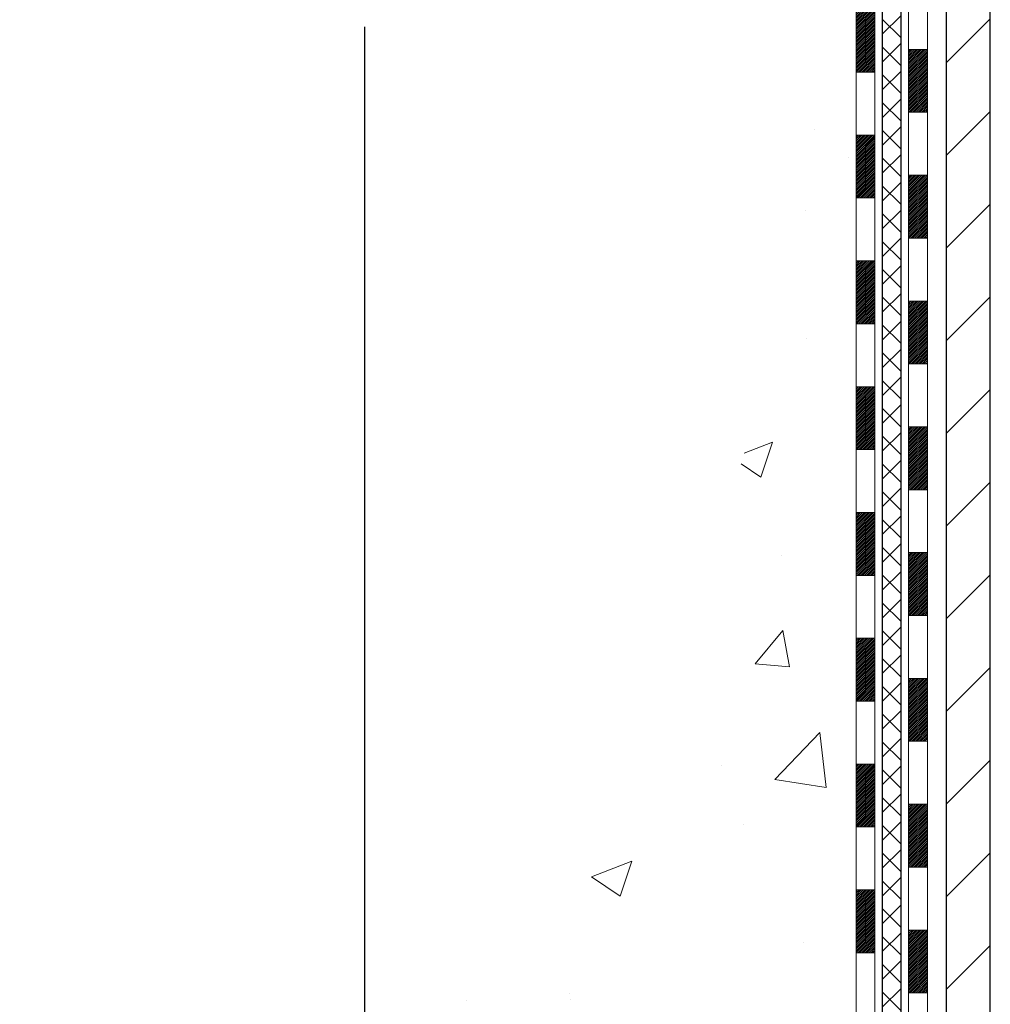
# Model space of a CAD drawing. Extents: x -7 to 3254, y -7 to 1977.
# Drawn here: x 12 to 15, y 12 to 16 of the extents above; entities that cross this region are included whole.
import ezdxf

# ---------------------------------------------------------------- set-up
doc = ezdxf.new("R2010")
doc.units = 0
doc.header["$LTSCALE"] = 5
doc.header["$MEASUREMENT"] = 0
doc.layers.get('DEFPOINTS').update_dxf_attribs({"linetype": 'CONTINUOUS'})
for name, color, linetype, lineweight in [('CONCRETE - H', 130, 'CONTINUOUS', 9), ('DECK COAT - H', 20, 'CONTINUOUS', 20), ('DECK COAT - L', 22, 'CONTINUOUS', 18), ('DIMS', 50, 'CONTINUOUS', 25), ('MIG FOOT - H', 251, 'CONTINUOUS', 20), ('MIG FOOT - L', 7, 'CONTINUOUS', 30), ('PVC SIDESHEET - H', 170, 'CONTINUOUS', 20), ('PVC SIDESHEET - L', 150, 'CONTINUOUS', 25), ('TEXT - 4', 241, 'CONTINUOUS', 25)]:
    doc.layers.add(name, color=color, linetype=linetype, lineweight=lineweight)
doc.styles.add('ROMANS', font='romans', dxfattribs={"width": 0.9})
doc.dimstyles.get("Standard").update_dxf_attribs({"dimtxt": 0.18, "dimasz": 0.18, "dimexe": 0.18, "dimexo": 0.0625, "dimgap": 0.09, "dimtad": 0, "dimtih": 1, "dimtoh": 1, "dimdec": 4, "dimzin": 0, "dimdsep": 46, "dimtxsty": 'Standard', "dimcen": 0.09, "dimadec": 0, "dimazin": 0, "dimtfac": 1, "dimtdec": 4, "dimtofl": 0, "dimtmove": 0, "dimatfit": 3, "dimfxl": 1, "dimtolj": 1, "dimtzin": 0, "dimarcsym": 0})
pattern_1 = [(45, (-164.2527389392982, 120.5349661759616), (-0.003479849246914297, 0.003479849246914297), [])]

# ---------------------------------------------------------------- blocks, each defined once
blk = doc.blocks.new('*D23')
at = {"layer": 'DEFPOINTS', "color": 0, "transparency": 16777216}
for p in [(10.03343999568537, 21.42898282474528), (11.30224020601145, 9.596238021498493), (12.94683036732485, 9.596238021498491)]:
    blk.add_point(p, dxfattribs=at)
at = {"layer": 'DIMS', "color": 0, "lineweight": -2, "transparency": 16777216}
for p, q in [((10.34343999568537, 21.42898282474528), (13.25683036732485, 21.42898282474528)), ((12.94683036732485, 21.11898282474528), (12.94683036732485, 17.03256985628749)), ((12.94683036732485, 9.906238021498492), (12.94683036732485, 15.58590318962083)), ((11.61224020601145, 9.596238021498493), (13.25683036732485, 9.596238021498491))]:
    blk.add_line(p, q, dxfattribs=at)
at = {"layer": 'DIMS', "color": 0, "transparency": 16777216}
for points in [[(12.89516370065819, 21.11898282474528), (12.99849703399152, 21.11898282474528), (12.94683036732485, 21.42898282474528)], [(12.89516370065818, 9.906238021498492), (12.99849703399152, 9.906238021498492), (12.94683036732485, 9.596238021498491)]]:
    blk.add_solid(points, dxfattribs=at)
at = {"layer": 'DIMS', "color": 0, "transparency": 16777216, "insert": (12.94683036732485, 16.30923652295417), "char_height": 0.31, "attachment_point": 5}
blk.add_mtext('\\A1;11 13/16 IN\\P [300.6mm]', dxfattribs=at)

msp = doc.modelspace()

# ---------------------------------------------------------------- hatches: boundary and pattern name
at = {"layer": 'CONCRETE - H'}
h = msp.add_hatch(dxfattribs=at)
h.set_pattern_fill('AR-CONC', color=256, scale=0.217)
h.set_pattern_definition([(49.99999999999999, (0, 0), (1.556454596243635, -0.1361721329122314), [0.16275, -1.79025]), (355, (0, 0), (-0.30109039394021, 1.632256930129026), [0.1302, -1.4322]), (100.45144446, (0.12970454777, -0.01134767648), (1.255364197397833, 1.496084780401926), [0.13831621664, -1.52147838304]), (46.18420000000002, (0, 0.434), (2.315913687557312, -0.3591768393209761), [0.244125, -2.685375]), (96.63563549, (0.19299273665, 0.40406852381), (2.028216422113076, 2.113837363680775), [0.20747444214, -2.282218859199999]), (351.1841639899999, (0, 0.434), (2.028216420768858, 2.113837362585878), [0.1953, -2.14830000217]), (21, (0.217, 0.3255), (1.295288303097062, -0.8736829927437852), [0.16275, -1.79025]), (326.0000000000001, (0.217, 0.3255), (0.5279942702698324, 1.573575597751671), [0.1302, -1.4322]), (71.45144474, (0.32494069118, 0.25269308442), (1.823282557504037, 0.6998926015897878), [0.1383162123, -1.52147838304]), (37.50000000000001, (0, 0), (0.02638688603852075, 0.7223796628139459), [0, -1.41484, 0, -1.4539, 0, -1.437625]), (7.499999999999999, (0, 0), (0.5708608962494625, 0.8558734147847217), [0, -0.82894, 0, -1.38229, 0, -0.547925]), (327.5, (-0.48391, 0), (1.158394686494127, -0.04894407166360407), [0, -0.5425, 0, -1.6926, 0, -2.24595]), (317.5, (-0.70091, 0), (1.265513987472978, 0.2172278116611295), [0, -0.70525, 0, -1.12406, 0, -1.59495])])
edge = h.paths.add_edge_path()
edge.add_spline(control_points=[(4.293639991166174, 21.4289828247455), (4.417888903321629, 21.08166836065253), (6.045160003359552, 18.93733290972544), (10.14889694098676, 19.7344124874511), (15.24837153535974, 17.99945387515565), (14.84302317403288, 9.998412270141557), (8.55379638171895, 10.94632236414906), (8.487497860522579, 9.346238521506287)], knot_values=[0, 0, 0, 0, 0.9335222536538664, 8.489577337318456, 9.682278281120828, 16.8086779054679, 21.42041291577081, 21.42041291577081, 21.42041291577081, 21.42041291577081], degree=3, periodic=0)
edge.add_line((8.487497860522467, 9.346238521506393), (8.980499512544498, 9.346238521505029))
edge.add_line((8.980499512544498, 9.346238521505029), (8.980499512544498, 9.47222253001803))
edge.add_line((8.980499512544498, 9.47222253001803), (8.980499512544498, 9.54308853001794))
edge.add_line((8.980499512544498, 9.54308853001794), (9.650183212544476, 9.54308853001794))
edge.add_arc((9.650183212544489, 9.582458530017906), 0.03936999999996615, 269.9999999999819, 299.9999999999762)
edge.add_line((9.669868212544458, 9.548363109870934), (9.805629120162308, 9.626744706429577))
edge.add_arc((9.86074712016212, 9.531277530018434), 0.1102359999995261, 90.00000000000932, 120.0000000000293, ccw=False)
edge.add_line((9.860747120162102, 9.64151353001796), (10.76870506119101, 9.64151353001796))
edge.add_arc((10.76870506119111, 9.680883530017919), 0.03936999999995905, 269.9999999998552, 299.9999673212247)
edge.add_line((10.78839004174469, 9.646788098643583), (11.46847724734997, 10.0394361126888))
edge.add_arc((11.52847718807712, 9.935513030014016), 0.1199999999995552, 89.9999999998804, 119.99996732129739, ccw=False)
edge.add_line((11.52847718807737, 10.05551303001357), (11.73991857063717, 10.05551303001369))
edge.add_arc((11.73991857063721, 10.09488303001364), 0.0393699999999555, 269.9999999999431, 314.9999999999379)
edge.add_line((11.76775736461246, 10.06704423603833), (11.88422388874537, 10.1835107601712))
edge.add_arc((12.13392586305203, 9.933808785864594), 0.3531319186157818, 103.9020008910436, 135.0000000000061, ccw=False)
edge.add_arc((12.42321045613496, 8.765039012423927), 1.557170273114385, 76.09799910892087, 103.90200089104422, ccw=False)
edge.add_arc((12.71249504921844, 9.933808785863555), 0.3531319186166587, 45.00000000006389, 76.09799910892963, ccw=False)
edge.add_line((12.96219702352542, 10.18351076017109), (13.07866354765835, 10.06704423603833))
edge.add_arc((13.10650234163356, 10.09488303001353), 0.03936999999984869, 224.9999999999982, 269.9999999999974)
edge.add_line((13.10650234163356, 10.05551303001369), (13.75376914532188, 10.05551303001369))
edge.add_line((13.75376914532188, 10.05551303001369), (14.75213548366753, 10.05551303001369))
edge.add_arc((14.75213548366757, 10.09488303001366), 0.03936999999997681, 269.999999999938, 359.9999999999793)
edge.add_line((14.79150548366755, 10.09488303001365), (14.7915054837228, 18.78269515564966))
edge.add_arc((14.75213548372296, 18.78269515564974), 0.03936999999984536, 359.9999999998914, 435.8297860843508)
edge.add_line((14.7617733924711, 18.8208672346467), (14.70840153727798, 18.84173044392776))
edge.add_line((14.70840153727798, 18.84173044392776), (14.66354609705095, 18.86485971172112))
edge.add_line((14.66354609705095, 18.86485971172112), (14.6095305536407, 18.90479096964043))
edge.add_line((14.6095305536407, 18.90479096964043), (14.61056551461652, 18.90595690874056))
edge.add_line((14.61056551461652, 18.90595690874056), (14.57882052726518, 18.93653288877647))
edge.add_line((14.57882052726518, 18.93653288877647), (14.54435847403144, 18.97924648839899))
edge.add_line((14.54435847403144, 18.97924648839899), (14.51469532301934, 19.02606563516963))
edge.add_line((14.51469532301934, 19.02606563516963), (14.49006838079853, 19.07540627453852))
edge.add_line((14.49006838079853, 19.07540627453852), (14.46997731372474, 19.12658129955082))
edge.add_line((14.46997731372474, 19.12658129955082), (14.45390147381943, 19.17889720749008))
edge.add_line((14.45390147381943, 19.17889720749008), (14.44112925023597, 19.23217387720649))
edge.add_line((14.44112925023597, 19.23217387720649), (14.43098290280861, 19.28611046972753))
edge.add_line((14.43098290280861, 19.28611046972753), (14.42011366267982, 19.3580426688103))
edge.add_line((14.42011366267982, 19.3580426688103), (14.42052387699712, 19.35808553836989))
edge.add_line((14.42052387699712, 19.35808553836989), (14.41682994955536, 19.38699351252671))
edge.add_line((14.41682994955536, 19.38699351252671), (14.41031617042452, 19.44147932514772))
edge.add_line((14.41031617042452, 19.44147932514772), (14.4111483868393, 19.44855658108793))
edge.add_arc((17.19773017385153, 19.1471311826651), 2.802837013906203, 172.6119742857948, 173.826302545958, ccw=False)
edge.add_line((14.41816215080348, 19.50754335195381), (14.42535131503766, 19.5611632393144))
edge.add_line((14.42535131503766, 19.5611632393144), (14.43411456376845, 19.61529654700587))
edge.add_line((14.43411456376845, 19.61529654700587), (14.44506162544542, 19.66905270385939))
edge.add_line((14.44506162544542, 19.66905270385939), (14.45885932215805, 19.72203896456278))
edge.add_line((14.45885932215805, 19.72203896456278), (14.476191057405, 19.77398629976585))
edge.add_line((14.476191057405, 19.77398629976585), (14.503553476386, 19.83830294901179))
edge.add_line((14.503553476386, 19.83830294901179), (14.50480849179411, 19.83772355803956))
edge.add_line((14.50480849179411, 19.83772355803956), (14.52401580714178, 19.87325435685352))
edge.add_line((14.52401580714178, 19.87325435685352), (14.55536990706565, 19.91895708610627))
edge.add_line((14.55536990706565, 19.91895708610627), (14.59132043555815, 19.95993989023759))
edge.add_line((14.59132043555815, 19.95993989023759), (14.63365160515147, 19.99751426044975))
edge.add_line((14.63365160515147, 19.99751426044975), (14.67870960543169, 20.02743620508488))
edge.add_line((14.67870960543169, 20.02743620508488), (14.67877044333142, 20.02733497350061))
edge.add_line((14.67877044333142, 20.02733497350061), (14.71908919712169, 20.04582522240594))
edge.add_line((14.71908919712169, 20.04582522240594), (14.74657175099966, 20.05656823051493))
edge.add_line((14.74657175099966, 20.05656823051493), (14.76820667182085, 20.0647422538716))
edge.add_arc((14.75213548372268, 20.1006826741964), 0.03937000000012367, 294.092376164508, 359.9999999999742)
edge.add_line((14.7915054837228, 20.10068267419638), (14.7915054837228, 20.28991772305505))
edge.add_line((14.7915054837228, 20.28991772305505), (14.88993048372245, 20.28991772305505))
edge.add_line((14.88993048372245, 20.28991772305505), (14.88993048372248, 20.2944702791749))
edge.add_arc((14.85056048372247, 20.29447027917511), 0.03937000000000879, 359.9999999997001, 417.0968478606561)
edge.add_line((14.87194708035832, 20.32752493670375), (14.5567291399025, 20.53147316817683))
edge.add_arc((14.73441898372408, 20.73016552160471), 0.2665564328768828, 180.9630706010282, 228.1938505934742, ccw=False)
edge.add_line((14.4679002056115, 20.72568525136455), (14.37811884593833, 20.72568525136455))
edge.add_line((14.37811884593833, 20.72568525136455), (14.17929994830038, 20.72568525136455))
edge.add_arc((14.17929994830038, 20.80442540884485), 0.07874015748029706, 180, 270, ccw=False)
edge.add_line((14.10055979082009, 20.80442540884485), (14.10055979082011, 20.9290485098129))
edge.add_line((14.10055979082011, 20.9290485098129), (8.03343999568554, 20.9290485098129))
edge.add_line((8.03343999568554, 20.9290485098129), (8.03343999568554, 21.4289828247455))
edge.add_line((8.03343999568554, 21.4289828247455), (4.293639991166174, 21.4289828247455))
at = {"layer": 'DECK COAT - H'}
h = msp.add_hatch(dxfattribs=at)
h.set_pattern_fill('ANSI31', color=256, scale=0.03937, style=0)
h.set_pattern_definition(pattern_1)
h.paths.add_polyline_path([(14.86237148366462, 15.65132658738469), (14.79150548366471, 15.65132658738469), (14.79150548366482, 15.41510658738468), (14.86237148366484, 15.41510658738468)])
h.paths.add_polyline_path([(14.86237148366439, 16.12376658738469), (14.79150548366437, 16.12376658738469), (14.79150548366459, 15.88754658738469), (14.8623714836645, 15.88754658738469)])
h.paths.add_polyline_path([(14.86237148366416, 16.5962065873847), (14.79150548366414, 16.5962065873847), (14.79150548366437, 16.3599865873847), (14.86237148366428, 16.3599865873847)])
h.paths.add_polyline_path([(14.86237148366394, 17.06864658738471), (14.79150548366391, 17.06864658738471), (14.79150548366403, 16.8324265873847), (14.86237148366405, 16.8324265873847)])
h.paths.add_polyline_path([(14.86237148366371, 17.54108658738471), (14.79150548366368, 17.54108658738471), (14.7915054836638, 17.30486658738471), (14.86237148366382, 17.30486658738471)])
h.paths.add_polyline_path([(14.86237148366348, 18.01352658738472), (14.79150548366346, 18.01352658738472), (14.79150548366357, 17.77730658738471), (14.86237148366359, 17.77730658738471)])
h.paths.add_polyline_path([(15.05922148365579, 15.50061271600396), (14.98835548366429, 15.50061271600396), (14.98835548366441, 15.26439271600395), (15.05922148365636, 15.26439271600395)])
h.paths.add_polyline_path([(15.05922148365488, 15.97305271600396), (14.98835548366407, 15.97305271600396), (14.98835548366418, 15.73683271600396), (15.05922148365534, 15.73683271600396)])
h.paths.add_polyline_path([(15.05922148365386, 16.44549271600397), (14.98835548366372, 16.44549271600397), (14.98835548366395, 16.20927271600397), (15.05922148365443, 16.20927271600397)])
h.paths.add_polyline_path([(15.05922148365295, 16.91793271600397), (14.9883554836635, 16.91793271600397), (14.98835548366361, 16.68171271600397), (15.0592214836534, 16.68171271600397)])
h.paths.add_polyline_path([(15.05922148365192, 17.39037271600398), (14.98835548366327, 17.39037271600398), (14.98835548366338, 17.15415271600398), (15.05922148365238, 17.15415271600398)])
h.paths.add_polyline_path([(15.05922148365102, 17.86281271600399), (14.98835548366293, 17.86281271600399), (14.98835548366304, 17.62659271600398), (15.05922148365147, 17.62659271600398)])
h = msp.add_hatch(dxfattribs=at)
h.set_pattern_fill('ANSI31', color=256, scale=0.03937, style=0)
h.set_pattern_definition(pattern_1)
h.paths.add_polyline_path([(14.86237148366644, 12.34424658738465), (14.79150548366641, 12.34424658738465), (14.79150548366653, 12.10802658738464), (14.86237148366655, 12.10802658738464)])
h.paths.add_polyline_path([(14.86237148366621, 12.81668658738465), (14.79150548366619, 12.81668658738465), (14.7915054836663, 12.58046658738465), (14.86237148366621, 12.58046658738465)])
h.paths.add_polyline_path([(14.86237148366587, 13.28912658738466), (14.79150548366596, 13.28912658738466), (14.79150548366607, 13.05290658738465), (14.86237148366598, 13.05290658738465)])
h.paths.add_polyline_path([(14.86237148366564, 13.76156658738466), (14.79150548366562, 13.76156658738466), (14.79150548366573, 13.52534658738466), (14.86237148366575, 13.52534658738466)])
h.paths.add_polyline_path([(14.86237148366541, 14.23400658738467), (14.79150548366539, 14.23400658738467), (14.7915054836655, 13.99778658738467), (14.86237148366553, 13.99778658738467)])
h.paths.add_polyline_path([(14.86237148366519, 14.70644658738468), (14.79150548366516, 14.70644658738468), (14.79150548366528, 14.47022658738467), (14.8623714836653, 14.47022658738467)])
h.paths.add_polyline_path([(14.86237148366484, 15.17888658738468), (14.79150548366493, 15.17888658738468), (14.79150548366505, 14.94266658738468), (14.86237148366507, 14.94266658738468)])
h.paths.add_polyline_path([(15.05922148366261, 12.19353271600392), (14.98835548366623, 12.19353271600392), (14.98835548366645, 11.95731271600391), (15.05922148366318, 11.95731271600391)])
h.paths.add_polyline_path([(15.0592214836617, 12.66597271600392), (14.988355483666, 12.66597271600392), (14.98835548366611, 12.42975271600392), (15.05922148366216, 12.42975271600392)])
h.paths.add_polyline_path([(15.05922148366068, 13.13841271600393), (14.98835548366577, 13.13841271600393), (14.98835548366588, 12.90219271600392), (15.05922148366125, 12.90219271600392)])
h.paths.add_polyline_path([(15.05922148365977, 13.61085271600393), (14.98835548366543, 13.61085271600393), (14.98835548366554, 13.37463271600393), (15.05922148366022, 13.37463271600393)])
h.paths.add_polyline_path([(15.05922148365875, 14.08329271600394), (14.9883554836652, 14.08329271600394), (14.98835548366532, 13.84707271600394), (15.0592214836592, 13.84707271600394)])
h.paths.add_polyline_path([(15.05922148365784, 14.55573271600394), (14.98835548366486, 14.55573271600394), (14.98835548366509, 14.31951271600394), (15.05922148365829, 14.31951271600394)])
h.paths.add_polyline_path([(15.05922148365681, 15.02817271600395), (14.98835548366463, 15.02817271600395), (14.98835548366475, 14.79195271600395), (15.05922148365727, 14.79195271600395)])
at = {"layer": 'MIG FOOT - H'}
h = msp.add_hatch(dxfattribs=at)
h.set_pattern_fill('ANSI31', color=256, scale=1.9685, style=0)
h.set_pattern_definition([(45, (-0.8973374098679869, 333.8356358468515), (-0.1739924623457148, 0.1739924623457148), [])])
h.paths.add_polyline_path([(12.20445892513555, 9.76023802149598), (11.67321195613579, 9.76023802149598), (11.67321195613556, 9.59623802149747), (12.1929866565697, 9.596238021495992), (12.20445892513555, 9.596238021495992)])
h.paths.add_polyline_path([(15.2954399956854, 19.25431802149581), (15.13143999568564, 19.25431802149581), (15.1314399956855, 9.95056802149611, -0.4142135623730951), (14.94110999568551, 9.76023802149598), (12.64196198713569, 9.76023802149598), (12.64196198713569, 9.596238021495992), (14.94110999568551, 9.596238021495992, 0.4142135623731023), (15.29543999568551, 9.95056802149611)])
at = {"layer": 'PVC SIDESHEET - H'}
h = msp.add_hatch(dxfattribs=at)
h.set_pattern_fill('ANSI37', color=256, scale=0.59055, style=0)
h.set_pattern_definition([(45, (-0.8973374098679869, 333.8356358468515), (-0.05219773870371446, 0.05219773870371446), []), (135, (-0.8973374098679869, 333.8356358468515), (-0.05219773870371446, -0.05219773870371446), [])])
edge = h.paths.add_edge_path()
edge.add_arc((14.85056048366727, 9.996458030013628), 0.1102359999999862, 270, 360)
edge.add_line((14.96079648366725, 9.996458030013628), (14.96079648366339, 18.86019232378601))
edge.add_arc((14.85056048372238, 18.86019232378601), 0.1102360000001319, 5.908937178081107e-11, 79.36016717828078)
edge.add_line((14.8709138697065, 18.96853306116134), (14.85059605302507, 18.97287905422343))
edge.add_line((14.85059605302507, 18.97287905422343), (14.83045267043082, 18.97764151704507))
edge.add_line((14.83045267043082, 18.97764151704507), (14.81065815601079, 18.98323691938583))
edge.add_line((14.81065815601079, 18.98323691938583), (14.79138694385227, 18.99008173100538))
edge.add_line((14.79138694385227, 18.99008173100526), (14.77281197176268, 18.9985846577564))
edge.add_line((14.77281197176268, 18.99858465775651), (14.75505567351485, 19.00889234981798))
edge.add_line((14.75505567351485, 19.00889234981798), (14.7381789947305, 19.02083240723596))
edge.add_line((14.7381789947305, 19.02083240723607), (14.72223916122465, 19.03421312869762))
edge.add_line((14.72223916122465, 19.03421312869762), (14.70729339881206, 19.04884281289003))
edge.add_line((14.70729339881206, 19.04884281288992), (14.69339893330772, 19.06452975850004))
edge.add_line((14.69339893330772, 19.06452975850004), (14.68061299052653, 19.0810822642153))
edge.add_line((14.68061299052653, 19.0810822642153), (14.66898165953256, 19.09831909997513))
edge.add_line((14.66898165953256, 19.09831909997513), (14.65846571793003, 19.11613924922563))
edge.add_line((14.65846571793003, 19.11613924922574), (14.6489864985644, 19.13447878307272))
edge.add_line((14.6489864985644, 19.13447878307272), (14.64046512081853, 19.15327397332896))
edge.add_line((14.64046512081853, 19.15327397332896), (14.63282270407529, 19.17246109180689))
edge.add_line((14.63282270407529, 19.17246109180689), (14.62598036771777, 19.1919764103194))
edge.add_line((14.62598036771777, 19.1919764103194), (14.6198592311286, 19.21175620067902))
edge.add_line((14.6198592311286, 19.21175620067891), (14.61438041369064, 19.23173673469819))
edge.add_line((14.61438041369064, 19.2317367346983), (14.60946503478698, 19.25185428419002))
edge.add_line((14.60946503478698, 19.25185428419002), (14.60503480961353, 19.27204635230464))
edge.add_line((14.60503480961353, 19.27204635230453), (14.60102514635804, 19.29227874083074))
edge.add_line((14.60102514635804, 19.29227874083074), (14.59738514025281, 19.31254553790382))
edge.add_line((14.59738514025281, 19.31254553790393), (14.59406448115345, 19.3328420605385))
edge.add_line((14.59406448115345, 19.33284206053838), (14.5910128589158, 19.35316362574952))
edge.add_line((14.5910128589158, 19.35316362574952), (14.58817996339548, 19.37350555055184))
edge.add_line((14.58817996339548, 19.37350555055184), (14.58551548444831, 19.39386315196032))
edge.add_line((14.58551548444831, 19.39386315196032), (14.58296911193014, 19.41423174698969))
edge.add_line((14.58296911193014, 19.41423174698969), (14.58049053569647, 19.43460665265479))
edge.add_arc((14.63911932202222, 19.44168891492302), 0.05905499999887286, 173.1121365470017, 186.8878634529983, ccw=False)
edge.add_line((14.58049053569647, 19.44877117719113), (14.58296911193014, 19.46914608285624))
edge.add_line((14.58296911193014, 19.46914608285613), (14.58551548444831, 19.4895146778855))
edge.add_line((14.58551548444831, 19.4895146778855), (14.58817996339548, 19.50987227929397))
edge.add_line((14.58817996339548, 19.50987227929397), (14.5910128589158, 19.5302142040963))
edge.add_line((14.5910128589158, 19.5302142040963), (14.59406448115345, 19.55053576930743))
edge.add_line((14.59406448115345, 19.55053576930743), (14.59738514025281, 19.570832291942))
edge.add_line((14.59738514025281, 19.57083229194211), (14.60102514635804, 19.59109908901519))
edge.add_line((14.60102514635804, 19.59109908901507), (14.60503480961353, 19.61133147754128))
edge.add_line((14.60503480961353, 19.61133147754128), (14.60946503478698, 19.63152354565591))
edge.add_line((14.60946503478698, 19.63152354565602), (14.61438041369064, 19.65164109514774))
edge.add_line((14.61438041369064, 19.65164109514774), (14.6198592311286, 19.67162162916702))
edge.add_line((14.6198592311286, 19.67162162916691), (14.62598036771777, 19.69140141952653))
edge.add_line((14.62598036771777, 19.69140141952664), (14.63282270407529, 19.71091673803915))
edge.add_line((14.63282270407529, 19.71091673803903), (14.64046512081853, 19.73010385651708))
edge.add_line((14.64046512081853, 19.73010385651708), (14.6489864985644, 19.74889904677332))
edge.add_line((14.6489864985644, 19.74889904677332), (14.65846571793003, 19.7672385806203))
edge.add_line((14.65846571793003, 19.7672385806203), (14.66898165953256, 19.7850587298708))
edge.add_line((14.66898165953256, 19.78505872987068), (14.68061299052653, 19.80229556563052))
edge.add_line((14.68061299052653, 19.80229556563052), (14.69339893330772, 19.81884807134577))
edge.add_line((14.69339893330772, 19.81884807134577), (14.70729339881206, 19.83453501695601))
edge.add_line((14.70729339881206, 19.83453501695601), (14.72223916122465, 19.84916470114842))
edge.add_line((14.72223916122465, 19.84916470114842), (14.7381789947305, 19.86254542260997))
edge.add_line((14.7381789947305, 19.86254542260997), (14.75505567351485, 19.87448548002794))
edge.add_line((14.75505567351485, 19.87448548002783), (14.77281197176268, 19.88479317208942))
edge.add_line((14.77281197176268, 19.88479317208942), (14.79138694385227, 19.89329609884055))
edge.add_line((14.79138694385227, 19.89329609884055), (14.81065815601079, 19.9001409104601))
edge.add_line((14.81065815601079, 19.90014091046021), (14.83045267043082, 19.90573631280097))
edge.add_line((14.83045267043082, 19.90573631280097), (14.85059605302507, 19.91049877562261))
edge.add_line((14.85059605302507, 19.91049877562261), (14.8709138697065, 19.9148447686847))
edge.add_arc((14.85056048372255, 20.0231855060598), 0.1102359999999649, 280.6398328216385, 360)
edge.add_line((14.9607964837225, 20.0231855060598), (14.96079648372228, 20.22059848285801))
edge.add_line((14.96079648372228, 20.22059848285789), (14.9607964837225, 20.29447027917479))
edge.add_arc((14.85056048372255, 20.29447027917536), 0.1102359999999454, 359.9999999997341, 417.096847860572)
edge.add_line((14.91044295430305, 20.38702332025548), (14.66449593075214, 20.54615277975483))
edge.add_arc((14.73441898372386, 20.73016552160482), 0.1968500000001917, 179.9999999999173, 249.19369572159468, ccw=False)
edge.add_line((14.5375689837237, 20.73016552160504), (14.53756898372529, 21.22819602160507))
edge.add_arc((14.56119098372531, 21.22819602160496), 0.02362200000001557, 89.99999999965098, 179.9999999995864, ccw=False)
edge.add_line((14.56119098372545, 21.251818021605), (14.94111148348901, 21.25181802160398))
edge.add_line((14.94111148348901, 21.25181802160398), (14.94111148348912, 21.31087313715022))
edge.add_line((14.94111148348912, 21.31087313715022), (14.91650537793151, 21.33055802159629))
edge.add_line((14.91650537793151, 21.33055802159618), (14.57809855084889, 21.33055802159708))
edge.add_arc((14.57809855084855, 21.2203220215971), 0.1102359999999862, 89.99999999982273, 179.9999999998227)
edge.add_line((14.46786255084857, 21.22032202159755), (14.4678625508472, 20.73016552160539))
edge.add_arc((14.73441898372391, 20.7301655216047), 0.266556432876726, 179.9999999998656, 228.1938505934935)
edge.add_line((14.55672913990253, 20.53147316817683), (14.87194708035821, 20.32752493670375))
edge.add_arc((14.85056048372243, 20.29447027917502), 0.03937000000003704, 0, 57.09684786083989, ccw=False)
edge.add_line((14.88993048372248, 20.29447027917502), (14.88993048372225, 20.22059848285778))
edge.add_line((14.88993048372225, 20.22059848285789), (14.88993048372248, 20.03814038189887))
edge.add_arc((14.83087548372171, 20.03814038189955), 0.05905500000076636, 286.33273375855, 359.9999999994485, ccw=False)
edge.add_line((14.84748263621049, 19.98146855899506), (14.82419950919729, 19.97453895681167))
edge.add_line((14.82419950919729, 19.97453895681167), (14.80114190922558, 19.96727879246407))
edge.add_line((14.80114190922558, 19.96727879246407), (14.77846612903653, 19.959458982706))
edge.add_line((14.77846612903653, 19.95945898270611), (14.75632846137108, 19.95085044429175))
edge.add_line((14.75632846137108, 19.95085044429175), (14.7348851989704, 19.94122409397494))
edge.add_line((14.7348851989704, 19.94122409397494), (14.71429263457566, 19.93035084850953))
edge.add_line((14.71429263457566, 19.93035084850942), (14.69470706092756, 19.91800162464949))
edge.add_line((14.69470706092756, 19.91800162464949), (14.67628473936969, 19.90394742710725))
edge.add_line((14.67628473936969, 19.90394742710725), (14.65913965756971, 19.88807768692163))
edge.add_line((14.65913965756971, 19.88807768692175), (14.64325999815679, 19.87063426790144))
edge.add_line((14.64325999815679, 19.87063426790144), (14.62861064678185, 19.85192429847859))
edge.add_line((14.62861064678185, 19.85192429847848), (14.61515648909636, 19.83225490708503))
edge.add_line((14.61515648909636, 19.83225490708503), (14.60286209153486, 19.81193114690097))
edge.add_line((14.60286209153486, 19.81193114690097), (14.5916764110944, 19.79115659294143))
edge.add_line((14.5916764110944, 19.79115659294155), (14.58152605361562, 19.76998951361838))
edge.add_line((14.58152605361562, 19.76998951361827), (14.57233659476191, 19.74847498179702))
edge.add_line((14.57233659476191, 19.74847498179713), (14.56403868703961, 19.72664340740687))
edge.add_line((14.56403868703961, 19.72664340740687), (14.55656524355578, 19.70451867130976))
edge.add_line((14.55656524355578, 19.70451867130976), (14.54984918776648, 19.68212462447855))
edge.add_line((14.54984918776648, 19.68212462447866), (14.54382344312768, 19.65948511788622))
edge.add_line((14.54382344312768, 19.65948511788622), (14.53842093309532, 19.6366240025053))
edge.add_line((14.53842093309532, 19.6366240025053), (14.53357458112538, 19.61356512930877))
edge.add_line((14.53357458112538, 19.61356512930877), (14.5292173106738, 19.59033234926949))
edge.add_line((14.5292173106738, 19.59033234926949), (14.52528204519643, 19.56694951336021))
edge.add_line((14.52528204519643, 19.56694951336033), (14.52170170814958, 19.54344047255393))
edge.add_line((14.52170170814958, 19.54344047255381), (14.51840922298885, 19.51982907782292))
edge.add_line((14.51840922298885, 19.51982907782292), (14.51533751317044, 19.49613918014052))
edge.add_line((14.51533751317044, 19.49613918014063), (14.51241950215007, 19.47239463047958))
edge.add_line((14.51241950215007, 19.47239463047947), (14.50958811338404, 19.44861927981242))
edge.add_arc((14.56823504909053, 19.44168891492291), 0.05905500000222566, 173.2605572723645, 186.7394427276355)
edge.add_line((14.50958811338404, 19.43475855003328), (14.51241950215007, 19.41098319936634))
edge.add_line((14.51241950215007, 19.41098319936634), (14.51533751317032, 19.38723864970518))
edge.add_line((14.51533751317032, 19.38723864970518), (14.51840922298885, 19.36354875202289))
edge.add_line((14.51840922298885, 19.36354875202289), (14.52170170814958, 19.33993735729211))
edge.add_line((14.52170170814958, 19.33993735729211), (14.52528204519643, 19.31642831648571))
edge.add_line((14.52528204519643, 19.3164283164856), (14.5292173106738, 19.29304548057632))
edge.add_line((14.5292173106738, 19.29304548057632), (14.53357458112538, 19.26981270053705))
edge.add_line((14.53357458112538, 19.26981270053705), (14.53842093309532, 19.24675382734051))
edge.add_line((14.53842093309532, 19.24675382734051), (14.54382344312768, 19.22389271195959))
edge.add_line((14.54382344312768, 19.22389271195959), (14.54984918776648, 19.20125320536715))
edge.add_line((14.54984918776648, 19.20125320536715), (14.55656524355578, 19.17885915853606))
edge.add_line((14.55656524355578, 19.17885915853606), (14.56403868703961, 19.15673442243894))
edge.add_line((14.56403868703961, 19.15673442243894), (14.57233659476191, 19.1349028480488))
edge.add_line((14.57233659476191, 19.13490284804891), (14.58152605361562, 19.11338831622754))
edge.add_line((14.58152605361562, 19.11338831622754), (14.5916764110944, 19.09222123690438))
edge.add_line((14.5916764110944, 19.09222123690427), (14.60286209153486, 19.07144668294484))
edge.add_line((14.60286209153486, 19.07144668294484), (14.61515648909648, 19.05112292276078))
edge.add_line((14.61515648909648, 19.05112292276078), (14.62861064678185, 19.03145353136745))
edge.add_line((14.62861064678185, 19.03145353136745), (14.64325999815679, 19.0127435619446))
edge.add_line((14.64325999815679, 19.0127435619446), (14.65913965756982, 18.99530014292429))
edge.add_line((14.65913965756982, 18.99530014292429), (14.67628473936981, 18.97943040273867))
edge.add_line((14.67628473936981, 18.97943040273856), (14.69470706092756, 18.96537620519632))
edge.add_line((14.69470706092756, 18.96537620519632), (14.71429263457566, 18.95302698133639))
edge.add_line((14.71429263457566, 18.95302698133639), (14.73488519897052, 18.9421537358711))
edge.add_line((14.73488519897052, 18.9421537358711), (14.75632846137108, 18.93252738555418))
edge.add_line((14.75632846137108, 18.93252738555418), (14.77846612903653, 18.92391884713982))
edge.add_line((14.77846612903653, 18.92391884713982), (14.80114190922558, 18.91609903738185))
edge.add_line((14.80114190922558, 18.91609903738174), (14.82419950919729, 18.90883887303414))
edge.add_line((14.82419950919729, 18.90883887303414), (14.84748263621049, 18.90190927085075))
edge.add_arc((14.83087548372262, 18.84523744794694), 0.059055000000071, 1.1027623258996755e-10, 73.66726624218097, ccw=False)
edge.add_line((14.88993048366336, 18.84523744794694), (14.88993048366723, 9.996458030013741))
edge.add_arc((14.85056048366721, 9.996458030013628), 0.03937000000001944, -89.99999999991729, 8.270717444247566e-11, ccw=False)
edge.add_line((14.85056048366727, 9.957088030013665), (13.75376914532188, 9.957088030013665))
edge.add_line((13.75376914532188, 9.957088030013665), (13.06573337175666, 9.957088030013665))
edge.add_arc((13.06573337175675, 9.996458030013628), 0.03936999999990576, 224.9999999999305, 269.9999999999018, ccw=False)
edge.add_line((13.03789457778146, 9.968619236038421), (12.89260003858726, 10.11391377523262))
edge.add_arc((12.71249504921832, 9.933808785863448), 0.2547069186166681, 45.00000000000735, 76.09799910894928)
edge.add_arc((12.42321045613488, 8.76503901242404), 1.458745273114215, 76.0979991089243, 103.9020008910663)
edge.add_arc((12.13392586305181, 9.933808785863903), 0.2547069186163549, 103.902000891094, 135.0000000000288)
edge.add_line((11.95382087368296, 10.11391377523262), (11.80852633448876, 9.968619236038535))
edge.add_arc((11.78068754051338, 9.996458030013628), 0.03937000000002329, 270.00000000011374, 315.0000000001389, ccw=False)
edge.add_line((11.78068754051344, 9.957088030013665), (11.55485022814412, 9.957088030013665))
edge.add_arc((11.55485022814409, 9.837088030013547), 0.1200000000001182, 89.99999999998728, 119.9999999999857)
edge.add_line((11.49485022814406, 9.941011078467682), (10.81476399704582, 9.548363109870934))
edge.add_arc((10.79507899704586, 9.582458530017902), 0.03936999999996205, 269.9999999999793, 299.9999999999766, ccw=False)
edge.add_line((10.79507899704583, 9.54308853001794), (9.850197960456057, 9.54308853001794))
edge.add_line((9.850197960456057, 9.54308853001794), (9.850197960456057, 9.472222530017916))
edge.add_line((9.850197960456057, 9.47222253001803), (10.79507899704583, 9.47222253001803))
edge.add_arc((10.79507899704581, 9.582458530018016), 0.1102359999999862, 270.0000000000231, 300.0000000000261)
edge.add_line((10.85019699704583, 9.486991353606527), (11.53240278022031, 9.880863046165018))
edge.add_arc((11.5524027802204, 9.846222030013678), 0.0399999999999637, 90.00000000015518, 120.00000000017911, ccw=False)
edge.add_line((11.55240278022029, 9.886222030013641), (11.78068754051344, 9.886222030013641))
edge.add_arc((11.7806875405135, 9.996458030013628), 0.1102359999998725, 269.9999999999769, 315.0000000000046)
edge.add_line((11.85863616364429, 9.918509406882777), (12.0039307028386, 10.06380394607697))
edge.add_arc((12.13392586305193, 9.933808785863903), 0.1838409186162881, 103.90200089114592, 135.0000000000814, ccw=False)
edge.add_arc((12.423210456135, 8.76503901242404), 1.387879273114148, 76.09799910892878, 103.90200089107122, ccw=False)
edge.add_arc((12.71249504921835, 9.933808785863448), 0.1838409186167788, 45.000000000041496, 76.09799910897942, ccw=False)
edge.add_line((12.84249020943173, 10.06380394607697), (12.98778474862581, 9.918509406882777))
edge.add_arc((13.06573337175669, 9.996458030013628), 0.1102359999999361, 224.99999999997, 269.9999999999871)
edge.add_line((13.06573337175666, 9.886222030013641), (13.75376914532188, 9.886222030013641))
edge.add_line((13.75376914532188, 9.886222030013641), (14.85056048366724, 9.886222030013641))

# ---------------------------------------------------------------- linework, layer by layer
at = {"layer": 'DECK COAT - L'}
for p, q in [((15.05922148365613, 15.50061271600396), (14.98835548365611, 15.50061271600396)), ((14.86237148366303, 15.41510658738468), (14.791505483663, 15.41510658738468)), ((15.05922148365738, 15.26439271600395), (14.98835548365736, 15.26439271600395)), ((14.86237148366428, 15.17888658738468), (14.79150548366425, 15.17888658738468)), ((15.0592214836575, 15.02817271600395), (14.98835548365747, 15.02817271600395)), ((14.86237148366439, 14.94266658738468), (14.79150548366437, 14.94266658738468)), ((15.05922148365761, 14.79195271600395), (14.98835548365759, 14.79195271600395)), ((14.8623714836645, 14.70644658738468), (14.79150548366448, 14.70644658738468)), ((15.05922148365886, 14.55573271600394), (14.98835548365884, 14.55573271600394)), ((14.86237148366575, 14.47022658738467), (14.79150548366573, 14.47022658738467)), ((15.05922148365897, 14.31951271600394), (14.98835548365895, 14.31951271600394)), ((14.86237148366587, 14.23400658738467), (14.79150548366584, 14.23400658738467)), ((15.05922148365909, 14.08329271600394), (14.98835548365906, 14.08329271600394)), ((14.86237148366598, 13.99778658738467), (14.79150548366596, 13.99778658738467)), ((15.05922148366034, 13.84707271600394), (14.98835548366031, 13.84707271600394)), ((14.86237148366723, 13.76156658738466), (14.79150548366721, 13.76156658738466)), ((15.05922148366045, 13.61085271600393), (14.98835548366043, 13.61085271600393)), ((14.86237148366735, 13.52534658738466), (14.79150548366732, 13.52534658738466)), ((15.05922148366056, 13.37463271600393), (14.98835548366054, 13.37463271600393)), ((14.86237148366746, 13.28912658738466), (14.79150548366744, 13.28912658738466)), ((15.05922148366182, 13.13841271600393), (14.98835548366179, 13.13841271600393)), ((14.86237148366871, 13.05290658738465), (14.79150548366869, 13.05290658738465)), ((15.05922148366193, 12.90219271600392), (14.98835548366191, 12.90219271600392)), ((14.86237148366882, 12.81668658738465), (14.7915054836688, 12.81668658738465)), ((15.05922148366204, 12.66597271600392), (14.98835548366202, 12.66597271600392)), ((14.86237148366894, 12.58046658738465), (14.79150548366891, 12.58046658738465)), ((15.05922148366329, 12.42975271600392), (14.98835548366327, 12.42975271600392)), ((14.86237148367019, 12.34424658738465), (14.79150548367016, 12.34424658738465)), ((15.05922148366341, 12.19353271600392), (14.98835548366338, 12.19353271600392)), ((14.8623714836703, 12.10802658738464), (14.79150548367028, 12.10802658738464)), ((15.05922148366352, 11.95731271600391), (14.9883554836635, 11.95731271600391))]:
    msp.add_line(p, q, dxfattribs=at)
for points in [[(14.98835548366236, 18.86019232378624), (14.98835548366759, 9.917718030013702, -0.414213562373095), (14.92930048366765, 9.858663030013759)], [(14.9489854836674, 9.787797030013735, 0.414213562373095), (15.05922148366739, 9.898033030013721), (15.05922148364897, 18.86019232378669)], [(14.75213548366759, 9.984647030013548, 0.414213562373095), (14.86237148366757, 10.09488303001365), (14.86237148366303, 18.78269681175027)], [(14.791505483663, 18.78269515564955), (14.79150548366755, 10.09488303001365, -0.414213562373095), (14.75213548366759, 10.05551303001369)]]:
    msp.add_lwpolyline(points, format="xyb", dxfattribs=at)
at = {"layer": 'MIG FOOT - L'}
for p, q in [((15.13143999568564, 9.95056802149611), (15.13143999568564, 19.25431802149581)), ((15.29543999568563, 9.95056802149611), (15.2954399956854, 19.25431802149581))]:
    msp.add_line(p, q, dxfattribs=at)
at = {"layer": 'PVC SIDESHEET - L'}
for points in [[(14.85056048366727, 9.886222030013641, 0.414213562373095), (14.96079648366725, 9.996458030013628), (14.96079648366339, 18.86019232378612)], [(14.88993048366336, 18.84523744794694), (14.88993048366723, 9.996458030013628, -0.414213562373095), (14.85056048366727, 9.957088030013665)]]:
    msp.add_lwpolyline(points, format="xyb", dxfattribs=at)

# ---------------------------------------------------------------- dimensions: what is measured, and where the dimension line sits
at = {"layer": 'DIMS'}
dim = msp.add_linear_dim(base=(12.94683036732485, 9.596238021498491), p1=(10.03343999568537, 21.42898282474528), p2=(11.30224020601145, 9.596238021498493), angle=90, text='<>\\P[]', dimstyle='Standard', override={"dimtxt": 0.31, "dimasz": 0.31, "dimexe": 0.31, "dimexo": 0.31, "dimgap": 0.31, "dimlunit": 5, "dimpost": ' IN', "dimfrac": 2}, dxfattribs=at)
dim.commit()
dim.dimension.update_dxf_attribs({"geometry": '*D23', "text_midpoint": (12.94683036732485, 16.30923652295417), "dimtype": 160})

# ---------------------------------------------------------------- leaders
at = {"layer": 'TEXT - 4'}
for points in [[(12.420736301544, 9.8035931540295), (9.086353301974299, 15.45414383252739), (8.766117236925396, 15.45414383252739)], [(11.73303756996219, 9.671582597882775), (7.800098314049222, 13.99938725255083), (7.532121374503816, 13.99938725255083)]]:
    msp.add_leader(points, dimstyle='Standard', override={"dimtxt": 0.7, "dimasz": 0.31, "dimexe": 0.5, "dimexo": 0.5, "dimtih": 0, "dimtoh": 0, "dimtxsty": 'ROMANS', "dimdle": 0.05, "dimclrd": 256, "dimclre": 256, "dimclrt": 256, "dimtfac": 0.3, "dimlwd": 65535, "dimlwe": 65535}, dxfattribs=at)

doc.saveas('drawing.dxf')
